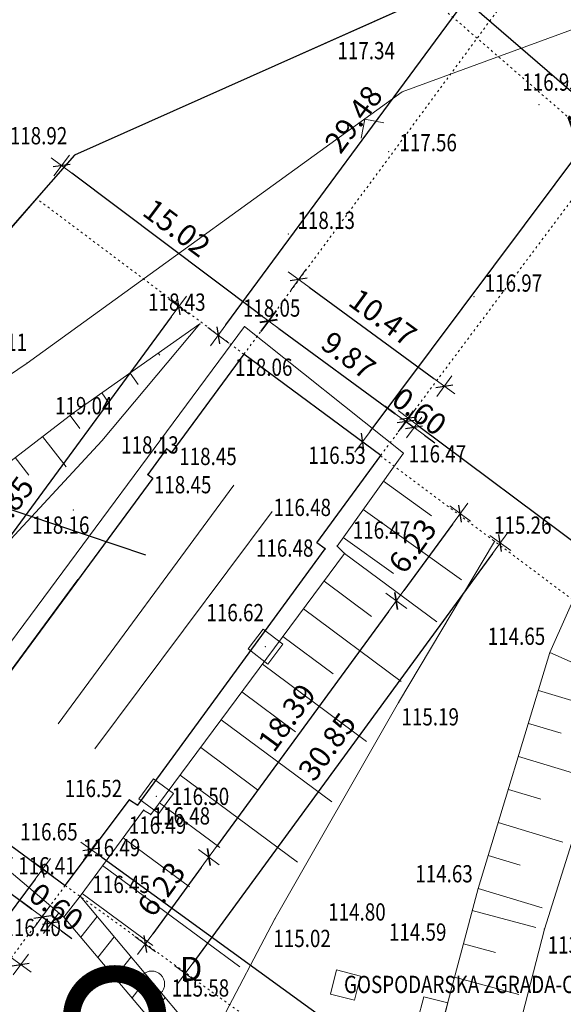
# Model space of a CAD drawing. Units: millimetres. Extents: x 6411529 to 15216570, y -4874339 to 10112844.
# Drawn here: x 6827631 to 6830782, y 4825558 to 4831265 of the extents above; entities that cross this region are included whole.
import ezdxf

# ---------------------------------------------------------------- set-up
doc = ezdxf.new("R2010")
doc.units = ezdxf.units.MM
doc.header["$PDMODE"] = 32
doc.header["$PDSIZE"] = 0.5
doc.linetypes.add('ACAD_ISO03W100', pattern=[30, 12, -18])
doc.layers.get('0').update_dxf_attribs({"lineweight": 13})
for name, color, linetype, lineweight in [('DIM', 247, 'Continuous', 13), ('DIM1', 217, 'Continuous', 30), ('KOTE', 7, 'Continuous', 13), ('Poligoni_tocke', 1, 'Continuous', 0), ('Visine', 7, 'Continuous', 0), ('ZID', 7, 'Continuous', 30), ('zid tanki', 7, 'Continuous', 13)]:
    doc.layers.add(name, color=color, linetype=linetype, lineweight=lineweight)
for name, color, linetype in [('GSRAFURE', 7, 'Continuous'), ('GZGRADE', 1, 'Continuous'), ('NE PRINT', 10, 'Continuous'), ('OBJEKTI', 10, 'Continuous'), ('PLAN', 2, 'Continuous'), ('stupovi 16 x 16', 10, 'Continuous'), ('UT_Grafika_L', 7, 'Continuous')]:
    doc.layers.add(name, color=color, linetype=linetype)
doc.styles.add('architecture', font='constan.ttf', dxfattribs={"width": 0.9})
doc.styles.add('tahoma', font='TAHOMA.TTF', dxfattribs={"height": 4})
doc.dimstyles.new('CM500', dxfattribs={"dimtxt": 125, "dimasz": 75, "dimexe": 200, "dimexo": 100, "dimgap": 30, "dimtad": 1, "dimlfac": 0.01, "dimzin": 4, "dimdsep": 46, "dimtxsty": 'architecture', "dimblk": 'mk-c', "dimcen": 5, "dimse1": 1, "dimse2": 1, "dimclrt": 7, "dimadec": 0, "dimazin": 0, "dimtfac": 0.4, "dimtix": 1, "dimtmove": 2, "dimatfit": 3, "dimldrblk": 'MKT-C', "dimfxl": 0, "dimtolj": 1, "dimarcsym": 0})

# ---------------------------------------------------------------- blocks, each defined once
blk = doc.blocks.new('mk-c')
at = {"layer": 'DIM'}
for p, q in [((0, -1), (0, 1)), ((-1, 0), (1, 0))]:
    blk.add_line(p, q, dxfattribs=at)
at = {"layer": 'DIM1', "color": 149}
blk.add_line((-0.471, -0.471), (0.471, 0.471), dxfattribs=at)
blk = doc.blocks.new('*D203')
at = {"layer": 'Defpoints', "color": 0, "transparency": 16777216}
for p in [(6828931.1, 4829325.6), (6829868.6, 4828936.9), (6829726.8, 4828743.1)]:
    blk.add_point(p, dxfattribs=at)
at = {"layer": 'KOTE', "color": 0, "lineweight": -2, "transparency": 16777216}
blk.add_line((6829133.4, 4829475), (6829808.1, 4828981.2), dxfattribs=at)
at = {"layer": 'KOTE', "color": 0, "lineweight": -2, "transparency": 16777216, "xscale": 75, "yscale": 75, "zscale": 75}
for p, rotation in [((6829072.9, 4829519.3), 143.7955871571513), ((6829868.6, 4828936.9), 323.7955871571513)]:
    blk.add_blockref('mk-c', p, dxfattribs=dict(at, rotation=rotation))
at = {"layer": 'KOTE', "color": 7, "transparency": 16777216, "insert": (6829537.3, 4829319.1), "char_height": 125, "attachment_point": 5, "rotation": 323.7956, "style": 'architecture'}
blk.add_mtext('\\A1;9.87', dxfattribs=at)
blk = doc.blocks.new('MKT-C')
at = {"layer": 'DIM', "color": 14}
for p, q in [((0, -1), (0, 1)), ((-1, 0), (1, 0))]:
    blk.add_line(p, q, dxfattribs=at)
at = {"layer": 'DIM1', "color": 14}
blk.add_line((-0.471, -0.471), (0.471, 0.471), dxfattribs=at)
blk = doc.blocks.new('*D204')
at = {"layer": 'Defpoints', "color": 0, "transparency": 16777216}
for p in [(6828931.1, 4829325.6), (6826721, 4827108.8), (6827098.5, 4826831.5)]:
    blk.add_point(p, dxfattribs=at)
at = {"layer": 'KOTE', "color": 0, "lineweight": -2, "transparency": 16777216}
blk.add_line((6828509.2, 4829542.5), (6826765.4, 4827169.3), dxfattribs=at)
at = {"layer": 'KOTE', "color": 0, "lineweight": -2, "transparency": 16777216, "xscale": 75, "yscale": 75, "zscale": 75}
for p, rotation in [((6828553.6, 4829602.9), 53.69243538353493), ((6826721, 4827108.8), 233.6924353835349)]:
    blk.add_blockref('mk-c', p, dxfattribs=dict(at, rotation=rotation))
at = {"layer": 'KOTE', "color": 7, "transparency": 16777216, "insert": (6827546.4, 4828422.6), "char_height": 125, "attachment_point": 5, "rotation": 53.6924, "style": 'architecture'}
blk.add_mtext('\\A1;30.85', dxfattribs=at)
blk = doc.blocks.new('*D205')
at = {"layer": 'Defpoints', "color": 0, "transparency": 16777216}
for p in [(6829723.9, 4828739.1), (6829353.4, 4828233.1), (6829814, 4827895.9)]:
    blk.add_point(p, dxfattribs=at)
at = {"layer": 'KOTE', "color": 0, "lineweight": -2, "transparency": 16777216}
blk.add_line((6830140.1, 4828341.5), (6829858.3, 4827956.4), dxfattribs=at)
at = {"layer": 'KOTE', "color": 0, "lineweight": -2, "transparency": 16777216, "xscale": 75, "yscale": 75, "zscale": 75}
for p, rotation in [((6830184.4, 4828402), 53.79558723943499), ((6829814, 4827895.9), 233.795587239435)]:
    blk.add_blockref('mk-c', p, dxfattribs=dict(at, rotation=rotation))
at = {"layer": 'KOTE', "color": 7, "transparency": 16777216, "insert": (6829908.3, 4828215.5), "char_height": 125, "attachment_point": 5, "rotation": 53.7956, "style": 'architecture'}
blk.add_mtext('\\A1;6.23', dxfattribs=at)
blk = doc.blocks.new('*D206')
at = {"layer": 'Defpoints', "color": 0, "transparency": 16777216}
for p in [(6829353.4, 4828233.1), (6828315.8, 4826712.8), (6828727.4, 4826411.5)]:
    blk.add_point(p, dxfattribs=at)
at = {"layer": 'KOTE', "color": 0, "lineweight": -2, "transparency": 16777216}
blk.add_line((6829769.7, 4827835.4), (6828771.7, 4826472), dxfattribs=at)
at = {"layer": 'KOTE', "color": 0, "lineweight": -2, "transparency": 16777216, "xscale": 75, "yscale": 75, "zscale": 75}
for p, rotation in [((6829814, 4827895.9), 53.79558723943499), ((6828727.4, 4826411.5), 233.795587239435)]:
    blk.add_blockref('mk-c', p, dxfattribs=dict(at, rotation=rotation))
at = {"layer": 'KOTE', "color": 7, "transparency": 16777216, "insert": (6829179.7, 4827220.3), "char_height": 125, "attachment_point": 5, "rotation": 53.7956, "style": 'architecture'}
blk.add_mtext('\\A1;18.39', dxfattribs=at)
blk = doc.blocks.new('*D207')
at = {"layer": 'Defpoints', "color": 0, "transparency": 16777216}
for p in [(6828315.8, 4826712.8), (6827894.8, 4826246.3), (6828358.2, 4825907.1)]:
    blk.add_point(p, dxfattribs=at)
at = {"layer": 'KOTE', "color": 0, "lineweight": -2, "transparency": 16777216}
blk.add_line((6828683.1, 4826351), (6828402.5, 4825967.7), dxfattribs=at)
at = {"layer": 'KOTE', "color": 0, "lineweight": -2, "transparency": 16777216, "xscale": 75, "yscale": 75, "zscale": 75}
for p, rotation in [((6828727.4, 4826411.5), 53.79558723943499), ((6828358.2, 4825907.1), 233.795587239435)]:
    blk.add_blockref('mk-c', p, dxfattribs=dict(at, rotation=rotation))
at = {"layer": 'KOTE', "color": 7, "transparency": 16777216, "insert": (6828451.8, 4826225.9), "char_height": 125, "attachment_point": 5, "rotation": 53.7956, "style": 'architecture'}
blk.add_mtext('\\A1;6.23', dxfattribs=at)
blk = doc.blocks.new('*D208')
at = {"layer": 'Defpoints', "color": 0, "transparency": 16777216}
for p in [(6830184.4, 4828402), (6828358.2, 4825907.1), (6828590.8, 4825736.9)]:
    blk.add_point(p, dxfattribs=at)
at = {"layer": 'KOTE', "color": 0, "lineweight": -2, "transparency": 16777216}
blk.add_line((6830372.7, 4828171.2), (6828635.1, 4825797.4), dxfattribs=at)
at = {"layer": 'KOTE', "color": 0, "lineweight": -2, "transparency": 16777216, "xscale": 75, "yscale": 75, "zscale": 75}
for p, rotation in [((6830417, 4828231.8), 53.79558723947167), ((6828590.8, 4825736.9), 233.7955872394716)]:
    blk.add_blockref('mk-c', p, dxfattribs=dict(at, rotation=rotation))
at = {"layer": 'KOTE', "color": 7, "transparency": 16777216, "insert": (6829412.9, 4827050.9), "char_height": 125, "attachment_point": 5, "rotation": 53.7956, "style": 'architecture'}
blk.add_mtext('\\A1;30.85', dxfattribs=at)
blk = doc.blocks.new('*D209')
at = {"layer": 'Defpoints', "color": 0, "transparency": 16777216}
for p in [(6829917.6, 4828901), (6829353.4, 4828233.1), (6829402.4, 4828197.2)]:
    blk.add_point(p, dxfattribs=at)
at = {"layer": 'KOTE', "color": 0, "lineweight": -2, "transparency": 16777216}
for p, q in [((6829808.1, 4828981.2), (6829747.6, 4829025.5)), ((6829868.6, 4828936.9), (6829917.6, 4828901)), ((6829978.1, 4828856.7), (6830038.6, 4828812.4))]:
    blk.add_line(p, q, dxfattribs=at)
at = {"layer": 'KOTE', "color": 0, "lineweight": -2, "transparency": 16777216, "xscale": 75, "yscale": 75, "zscale": 75}
for p, rotation in [((6829868.6, 4828936.9), 323.7955872107096), ((6829917.6, 4828901), 143.7955872107096)]:
    blk.add_blockref('mk-c', p, dxfattribs=dict(at, rotation=rotation))
at = {"layer": 'KOTE', "color": 7, "transparency": 16777216, "insert": (6829948.4, 4828994.6), "char_height": 125, "attachment_point": 5, "rotation": 323.7956, "style": 'architecture'}
blk.add_mtext('\\A1;0.60', dxfattribs=at)
blk = doc.blocks.new('*D210')
at = {"layer": 'Defpoints', "color": 0, "transparency": 16777216}
for p in [(6829072.9, 4829519.3), (6830092.8, 4829140.5), (6829917.6, 4828901)]:
    blk.add_point(p, dxfattribs=at)
at = {"layer": 'KOTE', "color": 0, "lineweight": -2, "transparency": 16777216}
blk.add_line((6829308.7, 4829714.5), (6830032.3, 4829184.8), dxfattribs=at)
at = {"layer": 'KOTE', "color": 0, "lineweight": -2, "transparency": 16777216, "xscale": 75, "yscale": 75, "zscale": 75}
for p, rotation in [((6829248.2, 4829758.8), 143.795587210456), ((6830092.8, 4829140.5), 323.7955872104561)]:
    blk.add_blockref('mk-c', p, dxfattribs=dict(at, rotation=rotation))
at = {"layer": 'KOTE', "color": 7, "transparency": 16777216, "insert": (6829736.2, 4829539.4), "char_height": 125, "attachment_point": 5, "rotation": 323.7956, "style": 'architecture'}
blk.add_mtext('\\A1;10.47', dxfattribs=at)
blk = doc.blocks.new('*D211')
at = {"layer": 'Defpoints', "color": 0, "transparency": 16777216}
for p in [(6827093.7, 4826835), (6827894.8, 4826246.3), (6827762.2, 4826065.9)]:
    blk.add_point(p, dxfattribs=at)
at = {"layer": 'KOTE', "color": 0, "lineweight": -2, "transparency": 16777216}
blk.add_line((6827021.5, 4826610.1), (6827701.8, 4826110.3), dxfattribs=at)
at = {"layer": 'KOTE', "color": 0, "lineweight": -2, "transparency": 16777216, "xscale": 75, "yscale": 75, "zscale": 75}
for p, rotation in [((6826961, 4826654.5), 143.6924360434787), ((6827762.2, 4826065.9), 323.6924360434787)]:
    blk.add_blockref('mk-c', p, dxfattribs=dict(at, rotation=rotation))
at = {"layer": 'KOTE', "color": 7, "transparency": 16777216, "insert": (6827428.4, 4826451), "char_height": 125, "attachment_point": 5, "rotation": 323.6924, "style": 'architecture'}
blk.add_mtext('\\A1;9.87', dxfattribs=at)
blk = doc.blocks.new('*D212')
at = {"layer": 'Defpoints', "color": 0, "transparency": 16777216}
for p in [(6828315.8, 4826712.8), (6827894.8, 4826246.3), (6827813, 4826028.5)]:
    blk.add_point(p, dxfattribs=at)
at = {"layer": 'KOTE', "color": 0, "lineweight": -2, "transparency": 16777216}
for p, q in [((6827701.8, 4826110.3), (6827641.3, 4826154.7)), ((6827762.2, 4826065.9), (6827813, 4826028.5)), ((6827873.4, 4825984.1), (6827933.9, 4825939.7))]:
    blk.add_line(p, q, dxfattribs=at)
at = {"layer": 'KOTE', "color": 0, "lineweight": -2, "transparency": 16777216, "xscale": 75, "yscale": 75, "zscale": 75}
for p, rotation in [((6827762.2, 4826065.9), 323.6924360434787), ((6827813, 4826028.5), 143.6924360434787)]:
    blk.add_blockref('mk-c', p, dxfattribs=dict(at, rotation=rotation))
at = {"layer": 'KOTE', "color": 7, "transparency": 16777216, "insert": (6827843.1, 4826122.7), "char_height": 125, "attachment_point": 5, "rotation": 323.6924, "style": 'architecture'}
blk.add_mtext('\\A1;0.60', dxfattribs=at)
blk = doc.blocks.new('*D213')
at = {"layer": 'Defpoints', "color": 0, "transparency": 16777216}
for p in [(6826961, 4826654.5), (6827813, 4826028.5), (6827636.9, 4825788.9)]:
    blk.add_point(p, dxfattribs=at)
at = {"layer": 'KOTE', "color": 0, "lineweight": -2, "transparency": 16777216}
blk.add_line((6826845.4, 4826370.5), (6827576.5, 4825833.3), dxfattribs=at)
at = {"layer": 'KOTE', "color": 0, "lineweight": -2, "transparency": 16777216, "xscale": 75, "yscale": 75, "zscale": 75}
for p, rotation in [((6826785, 4826414.9), 143.6924360437861), ((6827636.9, 4825788.9), 323.6924360437861)]:
    blk.add_blockref('mk-c', p, dxfattribs=dict(at, rotation=rotation))
at = {"layer": 'KOTE', "color": 7, "transparency": 16777216, "insert": (6827276.8, 4826191.5), "char_height": 125, "attachment_point": 5, "rotation": 323.6924, "style": 'architecture'}
blk.add_mtext('\\A1;10.47', dxfattribs=at)
blk = doc.blocks.new('*D222')
at = {"layer": 'Defpoints', "color": 0, "transparency": 16777216}
for p in [(6830532.2, 4831807.5), (6830681.1, 4831697.7), (6828931.1, 4829325.6)]:
    blk.add_point(p, dxfattribs=at)
at = {"layer": 'KOTE', "color": 0, "lineweight": -2, "transparency": 16777216}
blk.add_line((6828826.8, 4829495.7), (6830487.7, 4831747.1), dxfattribs=at)
at = {"layer": 'KOTE', "color": 0, "lineweight": -2, "transparency": 16777216, "xscale": 75, "yscale": 75, "zscale": 75}
for p, rotation in [((6830532.2, 4831807.5), 53.58220258203278), ((6828782.2, 4829435.4), 233.5822025820328)]:
    blk.add_blockref('mk-c', p, dxfattribs=dict(at, rotation=rotation))
at = {"layer": 'KOTE', "color": 7, "transparency": 16777216, "insert": (6829566.5, 4830688.3), "char_height": 125, "attachment_point": 5, "rotation": 53.5822, "style": 'architecture'}
blk.add_mtext('\\A1;29.48', dxfattribs=at)
blk = doc.blocks.new('*D223')
at = {"layer": 'Defpoints', "color": 0, "transparency": 16777216}
for p in [(6832460.7, 4832618.5), (6832566.7, 4832539.2), (6829723.9, 4828739.1)]:
    blk.add_point(p, dxfattribs=at)
at = {"layer": 'KOTE', "color": 0, "lineweight": -2, "transparency": 16777216}
blk.add_line((6829662.8, 4828878.5), (6832415.8, 4832558.4), dxfattribs=at)
at = {"layer": 'KOTE', "color": 0, "lineweight": -2, "transparency": 16777216, "xscale": 75, "yscale": 75, "zscale": 75}
for p, rotation in [((6832460.7, 4832618.5), 53.19935636869828), ((6829617.9, 4828818.5), 233.1993563686983)]:
    blk.add_blockref('mk-c', p, dxfattribs=dict(at, rotation=rotation))
at = {"layer": 'KOTE', "color": 7, "transparency": 16777216, "insert": (6830950.2, 4830785.1), "char_height": 125, "attachment_point": 5, "rotation": 53.1994, "style": 'architecture'}
blk.add_mtext('\\A1;47.46', dxfattribs=at)
blk = doc.blocks.new('*D224')
at = {"layer": 'Defpoints', "color": 0, "transparency": 16777216}
for p in [(6827874, 4830419.3), (6827729.8, 4830227.3), (6828931.1, 4829325.6)]:
    blk.add_point(p, dxfattribs=at)
at = {"layer": 'KOTE', "color": 0, "lineweight": -2, "transparency": 16777216}
blk.add_line((6829015.2, 4829562.6), (6827934, 4830374.3), dxfattribs=at)
at = {"layer": 'KOTE', "color": 0, "lineweight": -2, "transparency": 16777216, "xscale": 75, "yscale": 75, "zscale": 75}
for p, rotation in [((6827874, 4830419.3), 143.1054064138025), ((6829075.2, 4829517.6), 323.1054064138025)]:
    blk.add_blockref('mk-c', p, dxfattribs=dict(at, rotation=rotation))
at = {"layer": 'KOTE', "color": 7, "transparency": 16777216, "insert": (6828542.3, 4830058.6), "char_height": 125, "attachment_point": 5, "rotation": 323.1054, "style": 'architecture'}
blk.add_mtext('\\A1;15.02', dxfattribs=at)
blk = doc.blocks.new('*D227')
at = {"layer": 'Defpoints', "color": 0, "transparency": 16777216}
for p in [(6827894.8, 4826246.3), (6822935, 4819886.4), (6823064.4, 4819789.6)]:
    blk.add_point(p, dxfattribs=at)
at = {"layer": 'KOTE', "color": 0, "lineweight": -2, "transparency": 16777216}
blk.add_line((6827720.5, 4826283.1), (6822979.9, 4819946.5), dxfattribs=at)
at = {"layer": 'KOTE', "color": 0, "lineweight": -2, "transparency": 16777216, "xscale": 75, "yscale": 75, "zscale": 75}
for p, rotation in [((6827765.4, 4826343.2), 53.19935638393803), ((6822935, 4819886.4), 233.199356383938)]:
    blk.add_blockref('mk-c', p, dxfattribs=dict(at, rotation=rotation))
at = {"layer": 'KOTE', "color": 7, "transparency": 16777216, "insert": (6825261.1, 4823181.4), "char_height": 125, "attachment_point": 5, "rotation": 53.1994, "style": 'architecture'}
blk.add_mtext('\\A1;80.64', dxfattribs=at)
blk = doc.blocks.new('*D228')
at = {"layer": 'Defpoints', "color": 0, "transparency": 16777216}
for p in [(6827894.8, 4826246.3), (6834931.7, 4821467.4), (6834780.8, 4821259)]:
    blk.add_point(p, dxfattribs=at)
at = {"layer": 'KOTE', "color": 0, "lineweight": -2, "transparency": 16777216}
blk.add_line((6828106.5, 4826410.8), (6834871, 4821511.4), dxfattribs=at)
at = {"layer": 'KOTE', "color": 0, "lineweight": -2, "transparency": 16777216, "xscale": 75, "yscale": 75, "zscale": 75}
for p, rotation in [((6828045.8, 4826454.8), 144.0850465496742), ((6834931.7, 4821467.4), 324.0850465496741)]:
    blk.add_blockref('mk-c', p, dxfattribs=dict(at, rotation=rotation))
at = {"layer": 'KOTE', "color": 7, "transparency": 16777216, "insert": (6831554.9, 4824052.4), "char_height": 125, "attachment_point": 5, "rotation": 324.085, "style": 'architecture'}
blk.add_mtext('\\A1;85.02', dxfattribs=at)
blk = doc.blocks.new('*D229')
at = {"layer": 'Defpoints', "color": 0, "transparency": 16777216}
for p in [(6829722.2, 4828736.8), (6836993, 4823636.5), (6836830.4, 4823419.1)]:
    blk.add_point(p, dxfattribs=at)
at = {"layer": 'KOTE', "color": 0, "lineweight": -2, "transparency": 16777216}
blk.add_line((6829944.9, 4828909.3), (6836933, 4823681.4), dxfattribs=at)
at = {"layer": 'KOTE', "color": 0, "lineweight": -2, "transparency": 16777216, "xscale": 75, "yscale": 75, "zscale": 75}
for p, rotation in [((6829884.8, 4828954.2), 143.1993563839525), ((6836993, 4823636.5), 323.1993563839525)]:
    blk.add_blockref('mk-c', p, dxfattribs=dict(at, rotation=rotation))
at = {"layer": 'KOTE', "color": 7, "transparency": 16777216, "insert": (6833505.1, 4826383.9), "char_height": 125, "attachment_point": 5, "rotation": 323.1994, "style": 'architecture'}
blk.add_mtext('\\A1;88.77', dxfattribs=at)
blk = doc.blocks.new('*D240')
at = {"layer": 'Defpoints', "color": 0, "transparency": 16777216}
for p in [(6830006.6, 4831396.7), (6837369.2, 4825181.1), (6837287.9, 4825087.2)]:
    blk.add_point(p, dxfattribs=at)
at = {"layer": 'zid tanki', "color": 0, "lineweight": -2, "transparency": 16777216}
blk.add_line((6830144.6, 4831441.4), (6837312.5, 4825230.2), dxfattribs=at)
at = {"layer": 'zid tanki', "color": 0, "lineweight": -2, "transparency": 16777216, "xscale": 75, "yscale": 75, "zscale": 75}
for p, rotation in [((6830087.9, 4831490.5), 139.0899343920441), ((6837369.2, 4825181.1), 319.0899343920441)]:
    blk.add_blockref('mk-c', p, dxfattribs=dict(at, rotation=rotation))
at = {"layer": 'zid tanki', "color": 7, "transparency": 16777216, "insert": (6833802.4, 4828421), "char_height": 125, "attachment_point": 5, "rotation": 319.0899, "style": 'architecture'}
blk.add_mtext('\\A1;96.35', dxfattribs=at)

msp = doc.modelspace()

# ---------------------------------------------------------------- linework, layer by layer
at = {"color": 1, "lineweight": 9}
for p in [(6829847.969, 4830845.888), (6828931.064, 4829325.559), (6827673.705, 4829274.453), (6828482.541, 4828777.769), (6828373.038, 4828629.678), (6828395.352, 4825675.845)]:
    msp.add_point(p, dxfattribs=at)
at = {"layer": 'GSRAFURE', "color": 1, "lineweight": 9}
for p, q in [((6827854.932, 4827184.726), (6828872.053, 4828567.201)), ((6828872.053, 4828567.201), (6827854.932, 4827184.726)), ((6828872.053, 4828567.201), (6828872.053, 4828567.201)), ((6828872.053, 4828567.201), (6828872.053, 4828567.201)), ((6828066.293, 4827037.993), (6829094.254, 4828414.009)), ((6829094.254, 4828414.009), (6828066.293, 4827037.993)), ((6829094.254, 4828414.009), (6829094.254, 4828414.009)), ((6829094.254, 4828414.009), (6829094.254, 4828414.009)), ((6827854.932, 4827184.726), (6827854.932, 4827184.726)), ((6827854.932, 4827184.726), (6827854.932, 4827184.726)), ((6828066.293, 4827037.993), (6828066.293, 4827037.993)), ((6828066.293, 4827037.993), (6828066.293, 4827037.993))]:
    msp.add_line(p, q, dxfattribs=at)
at = {"layer": 'GZGRADE', "color": 1, "lineweight": 9}
for p, q in [((6829723.88, 4828739.149), (6828931.064, 4829325.559)), ((6828482.541, 4828777.769), (6828373.038, 4828629.678)), ((6828482.541, 4828777.769), (6828511.287, 4828756.562)), ((6828373.038, 4828629.678), (6828401.945, 4828608.352)), ((6829402.371, 4828197.218), (6829353.415, 4828233.055)), ((6828315.767, 4826712.802), (6829402.371, 4828197.218)), ((6827894.817, 4826246.345), (6828267.263, 4826744.192)), ((6828267.263, 4826744.192), (6828315.767, 4826712.802))]:
    msp.add_line(p, q, dxfattribs=at)
at = {"layer": 'KOTE', "linetype": 'ACAD_ISO03W100'}
for p, q in [((6829723.88, 4828739.149), (6832599.286, 4832582.694)), ((6828931.074, 4829325.551), (6830681.081, 4831697.659)), ((6837287.819, 4825087.15), (6830006.613, 4831396.663)), ((6828931.074, 4829325.551), (6827729.83, 4830227.294)), ((6829722.163, 4828736.803), (6836830.361, 4823419.067)), ((6827894.817, 4826246.345), (6823064.435, 4819789.591)), ((6827894.817, 4826246.345), (6834780.78, 4821259))]:
    msp.add_line(p, q, dxfattribs=at)
at = {"layer": 'NE PRINT', "lineweight": 9}
for p, q in [((6829847.969, 4830845.888), (6832740.49, 4831906.298)), ((6829847.969, 4830845.888), (6832740.49, 4831906.298)), ((6827673.705, 4829274.453), (6829847.969, 4830845.888)), ((6827673.705, 4829274.453), (6829847.969, 4830845.888)), ((6822967.086, 4824779.616), (6827949.612, 4830478.683)), ((6826942.178, 4826799.694), (6828933.598, 4829485.625)), ((6827943.184, 4828987.025), (6828676.244, 4829501.708)), ((6828107.193, 4828823.586), (6828676.244, 4829501.708)), ((6828933.598, 4829485.625), (6829855.513, 4828751.887)), ((6828434.238, 4829331.795), (6828442.518, 4829320.002)), ((6826688.115, 4828605.416), (6827673.705, 4829274.453)), ((6826688.115, 4828605.416), (6827673.705, 4829274.453)), ((6828270.553, 4829216.872), (6828317.746, 4829149.655)), ((6830704.868, 4827596.683), (6831387.626, 4829143.215)), ((6828106.869, 4829101.948), (6828145.782, 4829046.525)), ((6826812.593, 4828118.167), (6827943.184, 4828987.025)), ((6827922.659, 4828971.251), (6827980.253, 4828896.308)), ((6827764.078, 4828849.382), (6827899.83, 4828672.737)), ((6827153.777, 4827796.876), (6828107.193, 4828823.586)), ((6827605.497, 4828727.513), (6827683.655, 4828625.811)), ((6829855.513, 4828751.887), (6829470.784, 4828214.456)), ((6829739.095, 4828589.262), (6830017.479, 4828389.976)), ((6829622.677, 4828426.637), (6830193.183, 4828018.231)), ((6829470.784, 4828214.456), (6829514.746, 4828171.247)), ((6829506.259, 4828264.012), (6829798.381, 4828054.892)), ((6829827.835, 4827307.213), (6830384.012, 4828241.354)), ((6829514.746, 4828171.247), (6828391.029, 4826657.82)), ((6829514.746, 4828171.247), (6830048.445, 4827774.976)), ((6829395.518, 4828010.671), (6829670.558, 4827806.454)), ((6829276.291, 4827850.094), (6829842.752, 4827429.498)), ((6828954.576, 4827618.102), (6829042.178, 4827732.391)), ((6829042.178, 4827732.391), (6829156.466, 4827644.789)), ((6829156.466, 4827644.789), (6829068.865, 4827530.5)), ((6829157.063, 4827689.518), (6829449.128, 4827472.66)), ((6828954.576, 4827618.102), (6829068.865, 4827530.5)), ((6830289.163, 4826229.844), (6830704.868, 4827596.683)), ((6830704.868, 4827596.683), (6831075.045, 4827433.258)), ((6829037.835, 4827528.942), (6829641.116, 4827081.006)), ((6828918.608, 4827368.365), (6829229.824, 4827137.288)), ((6830638.335, 4827377.92), (6831019.899, 4827261.873)), ((6831117.509, 4827405.156), (6830672.533, 4825994.144)), ((6829110.44, 4826054.181), (6829827.835, 4827307.213)), ((6829806.041, 4827269.145), (6829806.041, 4827269.145)), ((6828799.38, 4827207.789), (6829440.965, 4826731.413)), ((6830580.139, 4827186.574), (6830769.942, 4827128.848)), ((6828680.152, 4827047.213), (6829010.521, 4826801.915)), ((6830521.944, 4826995.228), (6830899.589, 4826880.373)), ((6829607.298, 4826922.013), (6829607.298, 4826922.013)), ((6828321.566, 4826748.948), (6828406.646, 4826865.127)), ((6828406.646, 4826865.127), (6828522.824, 4826780.047)), ((6828560.925, 4826886.636), (6829240.813, 4826381.82)), ((6830463.749, 4826803.882), (6830651.592, 4826746.752)), ((6828321.566, 4826748.948), (6828437.745, 4826663.868)), ((6828522.824, 4826780.047), (6828437.745, 4826663.868)), ((6828349.307, 4826683.818), (6827981.023, 4826184.48)), ((6828391.029, 4826657.82), (6828349.307, 4826683.818)), ((6828441.697, 4826726.06), (6828791.217, 4826466.542)), ((6830405.553, 4826612.536), (6830779.279, 4826498.872)), ((6828230.594, 4826522.86), (6828616.267, 4826238.409)), ((6830347.358, 4826421.19), (6830533.241, 4826364.656)), ((6827886.243, 4826063.641), (6827531.463, 4826364.817)), ((6828111.881, 4826361.903), (6828907.828, 4825774.855)), ((6829209.811, 4826227.747), (6829209.811, 4826227.747)), ((6829945.16, 4824942.57), (6830289.163, 4826229.844)), ((6830289.163, 4826229.844), (6830658.97, 4826117.372)), ((6830756.599, 4826260.715), (6830756.599, 4826260.715)), ((6827981.023, 4826184.48), (6827886.243, 4826063.641)), ((6827981.023, 4826184.48), (6828915.072, 4825075.595)), ((6827993.167, 4826200.946), (6828403.441, 4825898.35)), ((6828705.408, 4825096.585), (6827886.243, 4826063.641)), ((6828079.738, 4826067.287), (6827985.226, 4825946.788)), ((6829110.44, 4826054.181), (6828718.053, 4825309.492)), ((6829110.44, 4826054.181), (6829110.44, 4826054.181)), ((6830254.969, 4826101.888), (6830623.307, 4826003.456)), ((6830696.447, 4826069.975), (6830696.447, 4826069.975)), ((6830672.533, 4825994.144), (6830448.949, 4825121.118)), ((6830672.533, 4825994.144), (6830672.533, 4825994.144)), ((6828178.454, 4825950.094), (6828084.208, 4825829.935)), ((6830203.334, 4825908.668), (6830388.51, 4825859.183)), ((6828277.17, 4825832.9), (6828183.191, 4825713.082)), ((6828375.885, 4825715.707), (6828282.174, 4825596.229)), ((6829431.997, 4825617.703), (6829467.067, 4825757.367)), ((6829467.067, 4825757.367), (6829606.731, 4825722.296)), ((6829606.731, 4825722.296), (6829571.661, 4825582.632)), ((6830151.699, 4825715.449), (6830524.063, 4825615.941)), ((6828474.601, 4825598.514), (6828381.156, 4825479.377)), ((6829431.997, 4825617.703), (6829571.661, 4825582.632)), ((6829937.706, 4825463.026), (6829973.61, 4825602.479)), ((6829973.61, 4825602.479), (6830113.062, 4825566.575)), ((6830113.062, 4825566.575), (6830077.158, 4825427.123))]:
    msp.add_line(p, q, dxfattribs=at)
msp.add_lwpolyline([(6828155.052, 4825527.429, 500, 500, 1), (6828209.008, 4825443.235, 500, 500, 1)], format="xyseb", close=True, dxfattribs=at)
for p in [(6830640.598, 4830772.22), (6829770.788, 4830500.206), (6827949.612, 4830478.683), (6829187.957, 4830023.362), (6830264.763, 4829658.976), (6828676.244, 4829501.708), (6828933.598, 4829485.625), (6827943.184, 4828987.025), (6828107.193, 4828823.586), (6829855.513, 4828751.887), (6827941.408, 4828423.972), (6829470.784, 4828214.456), (6830384.012, 4828241.354), (6829514.746, 4828171.247), (6829055.521, 4827631.445), (6829055.521, 4827631.445), (6830704.868, 4827596.683), (6829827.835, 4827307.213), (6828422.195, 4826764.498), (6828422.195, 4826764.498), (6828349.307, 4826683.818), (6828391.029, 4826657.82), (6830289.163, 4826229.844), (6827981.023, 4826184.48), (6827886.243, 4826063.641), (6829110.44, 4826054.181), (6830672.533, 4825994.144), (6829519.364, 4825670), (6829519.364, 4825670)]:
    msp.add_point(p, dxfattribs=at)
at = {"layer": 'OBJEKTI', "lineweight": 9}
for p, q in [((6827854.932, 4827184.726), (6828872.053, 4828567.201)), ((6828872.053, 4828567.201), (6827854.932, 4827184.726)), ((6828066.293, 4827037.993), (6829094.254, 4828414.009)), ((6829094.254, 4828414.009), (6828066.293, 4827037.993))]:
    msp.add_line(p, q, dxfattribs=at)
at = {"layer": 'PLAN', "lineweight": 9}
for p, q in [((6833165.866, 4832806.548), (6827949.612, 4830478.683)), ((6827949.612, 4830478.683), (6825708.696, 4827927.863)), ((6828931.064, 4829325.559), (6828511.287, 4828756.562)), ((6829723.88, 4828739.149), (6828931.064, 4829325.559)), ((6828482.541, 4828777.769), (6828373.038, 4828629.678)), ((6828511.287, 4828756.562), (6828482.541, 4828777.769)), ((6829353.415, 4828233.055), (6829723.88, 4828739.149)), ((6829353.415, 4828233.055), (6829723.88, 4828739.149)), ((6828373.038, 4828629.678), (6828401.945, 4828608.352)), ((6828401.945, 4828608.352), (6827093.664, 4826835.013)), ((6829402.371, 4828197.218), (6829353.415, 4828233.055)), ((6828315.767, 4826712.802), (6829402.371, 4828197.218)), ((6827967.883, 4828019.993), (6827093.664, 4826835.013)), ((6827093.664, 4826835.013), (6827894.817, 4826246.345)), ((6827894.817, 4826246.345), (6828267.263, 4826744.192)), ((6828267.263, 4826744.192), (6828315.767, 4826712.802))]:
    msp.add_line(p, q, dxfattribs=at)
at = {"layer": 'Poligoni_tocke', "linetype": 'Continuous', "lineweight": 9}
msp.add_circle((6828396.326, 4825675.994), 75, dxfattribs=at)
msp.add_circle((6828396.326, 4825675.994), 75, dxfattribs=at)
at = {"layer": 'stupovi 16 x 16', "lineweight": 9}
for p, q in [((6829631.005, 4830689.078), (6829609.745, 4830577.956)), ((6829742.126, 4830667.819), (6829631.005, 4830689.078))]:
    msp.add_line(p, q, dxfattribs=at)
msp.add_lwpolyline([(6829742.126, 4830667.819), (6829631.005, 4830689.078), (6829609.745, 4830577.956)], dxfattribs=at)
at = {"layer": 'UT_Grafika_L', "color": 1, "lineweight": 9}
for p in [(6829723.88, 4828739.149), (6829402.371, 4828197.218), (6828267.263, 4826744.192), (6828315.767, 4826712.802), (6827894.817, 4826246.345), (6828395.352, 4825675.845), (6828395.352, 4825675.845)]:
    msp.add_point(p, dxfattribs=at)
at = {"layer": 'ZID', "color": 6}
msp.add_line((6828362.347, 4828160.72), (6826025.254, 4828949.104), dxfattribs=at)
at = {"layer": 'ZID', "color": 3}
msp.add_lwpolyline([(6833965.946, 4833025.85), (6833165.866, 4832806.548), (6827949.612, 4830478.683), (6825708.696, 4827927.863), (6823378.677, 4825301.94), (6820000.103, 4821429.703), (6824387.355, 4819081.529), (6829553.468, 4818892.272), (6830738.915, 4818800.699), (6827755.283, 4814469.442), (6829079.122, 4813566.659), (6834901.5, 4821421.869), (6838608.426, 4825260.125), (6836804.877, 4827738.648), (6835539.436, 4828452.56), (6833965.946, 4833025.85)], dxfattribs=at)
at = {"layer": 'ZID', "color": 6}
msp.add_lwpolyline([(6828931.064, 4829325.559), (6828511.287, 4828756.562), (6828482.564, 4828777.8), (6828373.038, 4828629.678), (6828401.945, 4828608.352), (6827093.664, 4826835.013), (6827894.817, 4826246.345), (6828267.263, 4826744.192), (6828315.767, 4826712.802), (6829402.371, 4828197.218), (6829353.415, 4828233.055), (6829723.871, 4828739.137), (6828931.064, 4829325.559)], dxfattribs=at)

# ---------------------------------------------------------------- texts
at = {"layer": 'NE PRINT', "lineweight": 9, "style": 'tahoma'}
msp.add_text('D', height=140, dxfattribs=at).set_placement((6828558.947, 4825693.466))
at = {"layer": 'Visine', "lineweight": 9, "style": 'tahoma', "width": 0.8}
for s, p in [('117.34', (6829473.123, 4831035.3)), ('116.95', (6830544.531, 4830853.05)), ('118.92', (6827573.643, 4830542.286)), ('117.56', (6829832.207, 4830502.209)), ('118.13', (6829241.405, 4830051.917)), ('116.97', (6830326.678, 4829688.435)), ('118.43', (6828375.42, 4829577.838)), ('118.05', (6828924.959, 4829543.478)), ('119.11', (6827340.909, 4829345.51)), ('118.06', (6828878.88, 4829200.641)), ('119.04', (6827836.011, 4828977.707)), ('118.13', (6828219.232, 4828750.297)), ('118.45', (6828555.996, 4828683.522)), ('116.53', (6829304.166, 4828690.381)), ('116.47', (6829885.991, 4828698.717)), ('118.45', (6828408.993, 4828519.74)), ('116.48', (6829102.645, 4828388.139)), ('118.16', (6827702.105, 4828285.897)), ('115.26', (6830380.997, 4828285.606)), ('116.47', (6829561.866, 4828257.051)), ('116.48', (6829000.579, 4828152.551)), ('116.62', (6828713.678, 4827778.398)), ('114.65', (6830344.332, 4827641.365)), ('115.19', (6829844.265, 4827174.321)), ('116.52', (6827891.671, 4826759.235)), ('116.50', (6828512.343, 4826713.458)), ('116.48', (6828401.548, 4826600.389)), ('116.49', (6828263.396, 4826546.838)), ('116.65', (6827633.68, 4826508.257)), ('116.49', (6827996.927, 4826416.452)), ('116.41', (6827622.298, 4826311.252)), ('114.63', (6829924.302, 4826264.914)), ('116.45', (6828052.907, 4826203.412)), ('114.80', (6829419.54, 4826043.589)), ('116.40', (6827536.98, 4825953.789)), ('115.02', (6829101.548, 4825890.035)), ('114.59', (6829771.619, 4825927.097)), ('113.02', (6830692.012, 4825852.307)), ('115.58', (6828512.17, 4825603.156))]:
    msp.add_text(s, height=100, dxfattribs=at).set_placement(p)
at = {"layer": 'Visine', "color": 5, "lineweight": 9, "style": 'tahoma', "width": 0.8}
msp.add_text('GOSPODARSKA ZGRADA-CRPNI BAZEN', height=100, dxfattribs=at).set_placement((6829511.407, 4825623.605))

# ---------------------------------------------------------------- dimensions: what is measured, and where the dimension line sits
at = {"layer": 'KOTE'}
for p1, p2, distance, picture, middle in [((6829723.88, 4828739.149), (6832566.724, 4832539.168), 132.399, '*D223', (6830950.217, 4830785.105)), ((6828931.074, 4829325.551), (6830681.081, 4831697.659), 184.954, '*D222', (6829566.526, 4830688.332)), ((6828931.074, 4829325.551), (6827729.83, 4830227.294), -240.109, '*D224', (6828542.279, 4830058.604)), ((6829072.909, 4829519.313), (6829917.561, 4828901.021), 296.744, '*D210', (6829736.216, 4829539.373)), ((6829722.163, 4828736.803), (6836830.361, 4823419.067), 271.519, '*D229', (6833505.124, 4826383.853)), ((6827894.817, 4826246.345), (6834780.78, 4821259), 257.357, '*D228', (6831554.887, 4824052.403)), ((6827894.817, 4826246.345), (6823064.435, 4819789.591), -161.647, '*D227', (6825261.122, 4823181.434))]:
    dim = msp.add_aligned_dim(p1=p1, p2=p2, distance=distance, dimstyle='CM500', dxfattribs=at)
    dim.commit()
    dim.dimension.update_dxf_attribs({"geometry": picture, "text_midpoint": middle})
for p1, p2, distance, text, picture, middle in [((6828931.074, 4829325.551), (6827098.484, 4826831.472), -468.434, '30.85', '*D204', (6827546.446, 4828422.632)), ((6828931.074, 4829325.551), (6829726.769, 4828743.096), 240.126, '9.87', '*D203', (6829537.344, 4829319.05)), ((6829353.415, 4828233.055), (6829402.371, 4828197.218), 872.215, '0.60', '*D209', (6829948.447, 4828994.573)), ((6829723.871, 4828739.137), (6829353.415, 4828233.055), 570.788, '6.23', '*D205', (6829908.255, 4828215.537)), ((6830184.449, 4828401.991), (6828358.202, 4825907.144), 288.196, '30.85', '*D208', (6829412.91, 4827050.926)), ((6827093.664, 4826835.013), (6827894.817, 4826246.345), -223.973, '9.87', '*D211', (6827428.373, 4826451.036)), ((6826961.046, 4826654.524), (6827812.987, 4826028.538), -297.39, '10.47', '*D213', (6827276.791, 4826191.519))]:
    dim = msp.add_aligned_dim(p1=p1, p2=p2, distance=distance, text=text, dimstyle='CM500', dxfattribs=at)
    dim.commit()
    dim.dimension.update_dxf_attribs({"geometry": picture, "text_midpoint": middle})
for base, p1, p2, angle, text, picture, middle in [((6828727.388, 4826411.492), (6829353.415, 4828233.055), (6828315.767, 4826712.802), 53.795587, '18.39', '*D206', (6829179.725, 4827220.287)), ((6827812.987, 4826028.538), (6827894.817, 4826246.345), (6828315.767, 4826712.802), 143.692436, '0.60', '*D212', (6827843.093, 4826122.731)), ((6828358.202, 4825907.144), (6828315.767, 4826712.802), (6827894.817, 4826246.345), 53.795587, '6.23', '*D207', (6828451.83, 4826225.905))]:
    dim = msp.add_linear_dim(base=base, p1=p1, p2=p2, angle=angle, text=text, dimstyle='CM500', dxfattribs=at)
    dim.commit()
    dim.dimension.update_dxf_attribs({"geometry": picture, "text_midpoint": middle})
at = {"layer": 'zid tanki'}
dim = msp.add_aligned_dim(p1=(6830006.613, 4831396.663), p2=(6837287.867, 4825087.203), distance=124.198, dimstyle='CM500', override={"dimfxl": 1.25}, dxfattribs=at)
dim.commit()
dim.dimension.update_dxf_attribs({"geometry": '*D240', "text_midpoint": (6833802.399, 4828420.991)})

doc.saveas('drawing.dxf')
